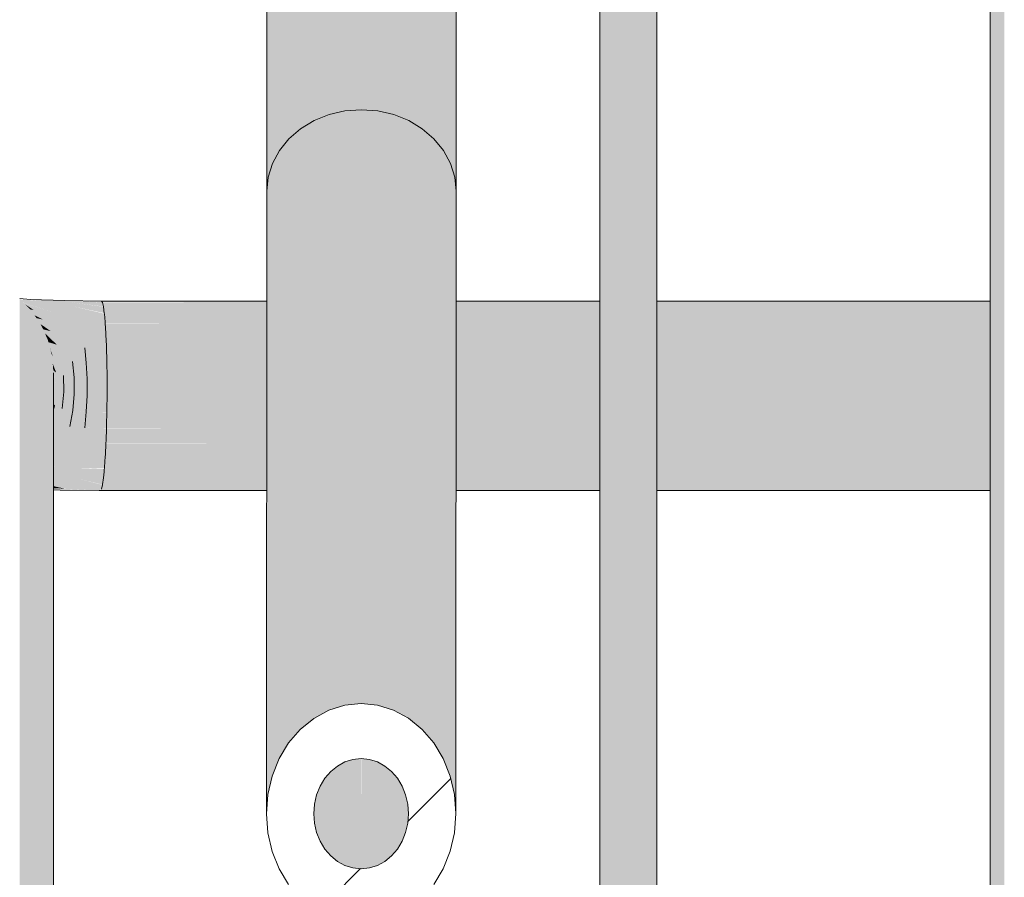
# Model space of a CAD drawing. Units: millimetres. Extents: x -17091 to 5259, y 54302 to 58358.
# Drawn here: x -9495 to -9287, y 55765 to 55946 of the extents above; entities that cross this region are included whole.
import ezdxf

# ---------------------------------------------------------------- set-up
doc = ezdxf.new("R2010")
doc.units = ezdxf.units.MM
doc.header["$MEASUREMENT"] = 0
doc.layers.add('TP -_04_1_SA - TREPP - piire', color=7, linetype='Continuous')
doc.layers.add('TP -_04_1_SA - TREPP - piire_Pen_No__1', color=255, linetype='Continuous', lineweight=13)
doc.layers.add('TP -_04_1_SA - TREPP - piire_Pen_No__11', color=7, linetype='Continuous', lineweight=13)
doc.layers.add('TP -_04_1_SA - TREPP - piire_Pen_No__166', color=7, linetype='Continuous', lineweight=13, true_color=0xb6b6b6)

msp = doc.modelspace()

# ---------------------------------------------------------------- hatches: boundary and pattern name
at = {"layer": 'TP -_04_1_SA - TREPP - piire', "linetype": 'Continuous', "lineweight": 0, "true_color": 0xc9c081}
for points in [[(-9372.73, 56047.09), (-9372.73, 54612.09), (-9372.63, 56047.09)], [(-9372.63, 54612.09), (-9372.36, 54612.09), (-9372.36, 56047.09), (-9372.63, 56047.09)], [(-9372.36, 54612.09), (-9371.92, 54612.09), (-9371.92, 56047.09), (-9372.36, 56047.09)], [(-9371.92, 54612.09), (-9371.32, 54612.09), (-9371.32, 56047.09), (-9371.92, 56047.09)], [(-9371.32, 54612.09), (-9370.58, 54612.09), (-9370.58, 56047.09), (-9371.32, 56047.09)], [(-9370.58, 56047.09), (-9370.58, 54612.09), (-9369.73, 54612.09), (-9369.73, 56047.09)], [(-9369.73, 54612.09), (-9368.78, 54612.09), (-9368.78, 56047.09), (-9369.73, 56047.09)], [(-9368.78, 54612.09), (-9367.77, 54612.09), (-9367.77, 56047.09), (-9368.78, 56047.09)], [(-9367.77, 54612.09), (-9366.73, 54612.09), (-9366.73, 56047.09), (-9367.77, 56047.09)], [(-9366.73, 54612.09), (-9365.68, 54612.09), (-9365.68, 56047.09), (-9366.73, 56047.09)], [(-9365.68, 54612.09), (-9364.67, 54612.09), (-9364.67, 56047.09), (-9365.68, 56047.09)], [(-9364.67, 54612.09), (-9363.73, 54612.09), (-9363.73, 56047.09), (-9364.67, 56047.09)], [(-9363.73, 56047.09), (-9363.73, 54612.09), (-9362.87, 54612.09), (-9362.87, 56047.09)], [(-9362.87, 54612.09), (-9362.13, 54612.09), (-9362.13, 56047.09), (-9362.87, 56047.09)], [(-9362.13, 54612.09), (-9361.53, 54612.09), (-9361.53, 56047.09), (-9362.13, 56047.09)], [(-9361.53, 54612.09), (-9361.09, 54612.09), (-9361.09, 56047.09), (-9361.53, 56047.09)], [(-9361.09, 54612.09), (-9360.82, 54612.09), (-9360.82, 56047.09), (-9361.09, 56047.09)], [(-9360.82, 56047.09), (-9360.82, 54612.09), (-9360.73, 56047.09)], [(-9290.35, 56047.09), (-9290.35, 54612.09), (-9290.26, 56047.09)], [(-9290.26, 54612.09), (-9289.99, 54612.09), (-9289.99, 56047.09), (-9290.26, 56047.09)], [(-9289.99, 54612.09), (-9289.55, 54612.09), (-9289.55, 56047.09), (-9289.99, 56047.09)], [(-9289.55, 54612.09), (-9288.95, 54612.09), (-9288.95, 56047.09), (-9289.55, 56047.09)], [(-9288.95, 54612.09), (-9288.21, 54612.09), (-9288.21, 56047.09), (-9288.95, 56047.09)], [(-9288.21, 56047.09), (-9288.21, 54612.09), (-9287.35, 54612.09), (-9287.35, 56047.09)], [(-9433.06, 56038.86), (-9433.06, 55925.17), (-9429.9, 55926.44), (-9429.9, 56040.1)], [(-9426.54, 56040.87), (-9429.9, 56040.1), (-9429.9, 55926.44), (-9426.54, 55927.22)], [(-9423.06, 56041.13), (-9426.54, 56040.87), (-9426.54, 55927.22), (-9423.06, 55927.48)], [(-9419.59, 56040.87), (-9423.06, 56041.13), (-9423.06, 55927.48), (-9419.59, 55927.22)], [(-9416.22, 56040.1), (-9419.59, 56040.87), (-9419.59, 55927.22), (-9416.22, 55926.44)], [(-9413.06, 56038.86), (-9416.22, 56040.1), (-9416.22, 55926.44), (-9413.06, 55925.17)], [(-9435.92, 56037.16), (-9435.92, 55923.45), (-9433.06, 55925.17), (-9433.06, 56038.86)], [(-9413.06, 56038.86), (-9413.06, 55925.17), (-9410.21, 55923.45), (-9410.21, 56037.16)], [(-9438.38, 56035.07), (-9438.38, 55921.33), (-9435.92, 55923.45), (-9435.92, 56037.16)], [(-9410.21, 56037.16), (-9410.21, 55923.45), (-9407.74, 55921.33), (-9407.74, 56035.07)], [(-9438.38, 56035.07), (-9440.38, 56032.66), (-9440.38, 55918.87), (-9438.38, 55921.33)], [(-9405.74, 56032.66), (-9407.74, 56035.07), (-9407.74, 55925.4), (-9407.74, 55921.33), (-9405.74, 55918.87)], [(-9441.86, 56029.98), (-9441.86, 55916.15), (-9440.38, 55918.87), (-9440.38, 56032.66)], [(-9405.74, 56032.66), (-9405.74, 55918.87), (-9404.27, 55916.15), (-9404.27, 56029.98)], [(-9441.86, 56029.98), (-9442.76, 56027.13), (-9442.76, 55913.25), (-9441.86, 55916.15)], [(-9403.37, 56027.13), (-9404.27, 56029.98), (-9404.27, 55916.15), (-9403.37, 55913.26)], [(-9442.76, 56027.13), (-9443.06, 56024.19), (-9443.06, 55910.26), (-9442.76, 55913.25)], [(-9403.37, 56027.13), (-9403.37, 55913.25), (-9403.06, 55910.29), (-9403.06, 56024.19)], [(-9426.59, 55801.78), (-9423.12, 55802.14), (-9423.06, 55927.48), (-9426.54, 55927.22)], [(-9423.06, 55927.48), (-9423.12, 55802.14), (-9419.64, 55801.78), (-9419.59, 55927.22)], [(-9433.12, 55799.02), (-9429.96, 55800.73), (-9429.9, 55926.44), (-9433.06, 55925.17)], [(-9429.96, 55800.73), (-9426.59, 55801.78), (-9426.54, 55927.22), (-9429.9, 55926.44)], [(-9419.59, 55927.22), (-9419.64, 55801.78), (-9416.28, 55800.74), (-9416.22, 55926.44)], [(-9416.22, 55926.44), (-9416.28, 55800.74), (-9413.12, 55799.03), (-9413.06, 55925.17)], [(-9438.38, 55921.33), (-9438.44, 55793.84), (-9435.97, 55796.7), (-9435.92, 55923.45)], [(-9435.92, 55923.45), (-9435.97, 55796.7), (-9433.12, 55799.02), (-9433.06, 55925.17)], [(-9413.12, 55799.03), (-9410.26, 55796.7), (-9410.21, 55923.45), (-9413.06, 55925.17)], [(-9410.21, 55923.45), (-9410.26, 55796.7), (-9407.8, 55793.84), (-9407.74, 55921.33)], [(-9440.38, 55918.87), (-9440.44, 55790.52), (-9438.44, 55793.84), (-9438.38, 55921.33)], [(-9407.8, 55793.84), (-9405.8, 55790.52), (-9405.74, 55918.87), (-9407.74, 55921.33)], [(-9441.91, 55786.85), (-9440.44, 55790.52), (-9440.38, 55918.87), (-9441.86, 55916.15)], [(-9405.74, 55918.87), (-9405.8, 55790.52), (-9404.32, 55786.85), (-9404.27, 55916.15)], [(-9442.76, 55913.25), (-9442.81, 55782.93), (-9441.91, 55786.85), (-9441.86, 55916.15)], [(-9404.27, 55916.15), (-9404.32, 55786.85), (-9403.42, 55782.94), (-9403.37, 55913.25)], [(-9443.12, 55778.9), (-9442.81, 55782.93), (-9442.76, 55913.25), (-9443.06, 55910.26)], [(-9403.37, 55913.25), (-9403.42, 55782.94), (-9403.12, 55778.91), (-9403.06, 55910.26)], [(-9495.21, 55887.62), (-9495.21, 55723.45), (-9492.74, 55721.33), (-9492.74, 55885.09)], [(-9493, 55887.45), (-9495.19, 55887.6), (-9491.27, 55887.15)], [(-9495.08, 55887.49), (-9491.27, 55887.15)], [(-9495.03, 55887.43), (-9494.8, 55887.2), (-9489.61, 55886.24), (-9491.27, 55887.15)], [(-9489.61, 55886.24), (-9494.8, 55887.2), (-9494.26, 55886.65)], [(-9489.61, 55886.24), (-9494.26, 55886.65), (-9488.08, 55884.77)], [(-9494.22, 55886.61), (-9494, 55886.38), (-9492.24, 55885.2), (-9488.08, 55884.77)], [(-9494, 55886.38), (-9493.15, 55885.51), (-9492.24, 55885.2)], [(-9485.74, 55887.18), (-9493, 55887.45), (-9484.84, 55886.88)], [(-9493, 55887.45), (-9491.27, 55887.15), (-9484.84, 55886.88)], [(-9491.27, 55887.15), (-9483.99, 55885.98), (-9484.84, 55886.88)], [(-9491.27, 55887.15), (-9489.61, 55886.24), (-9483.99, 55885.98)], [(-9489.61, 55886.24), (-9483.2, 55884.5), (-9483.99, 55885.98)], [(-9483.2, 55884.5), (-9489.61, 55886.24), (-9488.08, 55884.77)], [(-9477.95, 55887.09), (-9485.74, 55887.18), (-9477.73, 55886.8)], [(-9485.74, 55887.18), (-9484.84, 55886.88), (-9477.72, 55886.79)], [(-9477.72, 55886.79), (-9484.84, 55886.88), (-9477.52, 55885.94)], [(-9484.84, 55886.88), (-9483.99, 55885.98), (-9477.51, 55885.89)], [(-9477.51, 55885.89), (-9483.99, 55885.98), (-9477.33, 55884.55)], [(-9483.99, 55885.98), (-9483.2, 55884.5), (-9477.31, 55884.42)], [(-9443.07, 55887.09), (-9477.95, 55887.09), (-9477.82, 55886.92), (-9443.07, 55886.79)], [(-9443.07, 55886.79), (-9477.72, 55886.79), (-9477.58, 55886.22), (-9477.51, 55885.89), (-9443.07, 55885.89)], [(-9477.51, 55885.89), (-9477.31, 55884.41), (-9443.07, 55884.41), (-9443.07, 55885.89)], [(-9403.07, 55886.79), (-9372.73, 55886.79), (-9372.73, 55887.09), (-9403.07, 55887.09)], [(-9403.07, 55886.79), (-9403.07, 55885.89), (-9372.73, 55885.89), (-9372.73, 55886.79)], [(-9403.07, 55885.89), (-9403.07, 55884.41), (-9372.73, 55884.41), (-9372.73, 55885.89)], [(-9360.73, 55886.79), (-9290.35, 55886.79), (-9290.35, 55887.09), (-9360.73, 55887.09)], [(-9290.35, 55886.79), (-9360.73, 55886.79), (-9360.73, 55885.89), (-9290.35, 55885.89)], [(-9360.73, 55884.41), (-9290.35, 55884.41), (-9290.35, 55885.89), (-9360.73, 55885.89)], [(-9492.24, 55885.2), (-9493.15, 55885.51), (-9492.97, 55885.32)], [(-9492.97, 55885.32), (-9492.74, 55885.09), (-9492.05, 55884.07), (-9490.3, 55883.2), (-9492.24, 55885.2)], [(-9492.74, 55885.09), (-9492.74, 55721.33), (-9491.84, 55720.21), (-9490.74, 55718.87), (-9490.74, 55882.17)], [(-9488.08, 55884.77), (-9492.24, 55885.2), (-9486.72, 55882.77)], [(-9486.72, 55882.77), (-9492.24, 55885.2), (-9490.3, 55883.2)], [(-9490.3, 55883.2), (-9492.05, 55884.07), (-9491.64, 55883.48)], [(-9488.08, 55884.77), (-9482.5, 55882.51), (-9483.2, 55884.5)], [(-9488.08, 55884.77), (-9486.72, 55882.77), (-9482.5, 55882.51)], [(-9483.2, 55884.5), (-9477.15, 55882.67), (-9477.31, 55884.42)], [(-9483.2, 55884.5), (-9482.5, 55882.51), (-9477.13, 55882.43), (-9477.15, 55882.67)], [(-9443.07, 55884.41), (-9477.31, 55884.41), (-9477.13, 55882.43), (-9443.07, 55882.41)], [(-9403.07, 55882.41), (-9372.73, 55882.41), (-9372.73, 55884.41), (-9403.07, 55884.41)], [(-9290.35, 55884.41), (-9360.73, 55884.41), (-9360.73, 55882.41), (-9290.35, 55882.41)], [(-9491.64, 55883.48), (-9490.78, 55882.22), (-9488.65, 55880.74), (-9490.3, 55883.2)], [(-9488.65, 55880.74), (-9490.78, 55882.22), (-9490.27, 55881.14)], [(-9490.74, 55882.17), (-9490.74, 55718.87), (-9489.27, 55716.15), (-9489.27, 55878.93)], [(-9486.72, 55882.77), (-9490.3, 55883.2), (-9485.57, 55880.31)], [(-9485.57, 55880.31), (-9490.3, 55883.2), (-9488.65, 55880.74)], [(-9486.72, 55882.77), (-9481.91, 55880.04), (-9482.5, 55882.51)], [(-9486.72, 55882.77), (-9485.57, 55880.31), (-9481.91, 55880.04)], [(-9477.13, 55882.43), (-9482.5, 55882.51), (-9477.01, 55880.33)], [(-9477.01, 55880.33), (-9482.5, 55882.51), (-9481.91, 55880.04), (-9476.99, 55879.96)], [(-9443.07, 55882.41), (-9477.13, 55882.41), (-9476.99, 55879.95), (-9443.07, 55879.95)], [(-9403.07, 55882.41), (-9403.07, 55879.95), (-9372.73, 55879.95), (-9372.73, 55882.41)], [(-9290.35, 55882.41), (-9360.73, 55882.41), (-9360.73, 55879.95), (-9290.35, 55879.95)], [(-9488.65, 55880.74), (-9490.27, 55881.14), (-9489.9, 55880.31), (-9487.36, 55877.89)], [(-9489.9, 55880.31), (-9489.27, 55878.93), (-9489.13, 55878.4), (-9487.36, 55877.89)], [(-9485.57, 55880.31), (-9488.65, 55880.74), (-9484.68, 55877.46)], [(-9488.65, 55880.74), (-9487.36, 55877.89), (-9484.68, 55877.46)], [(-9481.91, 55880.04), (-9485.57, 55880.31), (-9481.46, 55877.19)], [(-9481.46, 55877.19), (-9485.57, 55880.31), (-9484.68, 55877.46)], [(-9476.99, 55879.96), (-9481.91, 55880.04), (-9476.89, 55877.62)], [(-9481.91, 55880.04), (-9481.46, 55877.19), (-9476.87, 55877.11), (-9476.89, 55877.62)], [(-9443.07, 55879.95), (-9476.99, 55879.95), (-9476.87, 55877.09), (-9443.07, 55877.09)], [(-9403.07, 55879.95), (-9403.07, 55877.09), (-9372.73, 55877.09), (-9372.73, 55879.95)], [(-9360.73, 55877.09), (-9290.35, 55877.09), (-9290.35, 55879.95), (-9360.73, 55879.95)], [(-9489.27, 55878.93), (-9489.27, 55716.15), (-9488.37, 55713.26), (-9488.37, 55875.48)], [(-9489.13, 55878.4), (-9489.06, 55878.15), (-9486.45, 55874.74), (-9487.36, 55877.89)], [(-9489.06, 55878.15), (-9488.77, 55877.03), (-9488.13, 55875.3), (-9486.45, 55874.74)], [(-9487.36, 55877.89), (-9484.06, 55874.3), (-9484.68, 55877.46)], [(-9487.36, 55877.89), (-9486.45, 55874.74), (-9484.06, 55874.3)], [(-9488.77, 55877.03), (-9488.47, 55875.87), (-9488.13, 55875.3)], [(-9488.06, 55871.92), (-9488.37, 55875.48), (-9488.37, 55713.25), (-9488.06, 55710.29)], [(-9488.13, 55875.3), (-9488.37, 55875.47), (-9488.23, 55873.91), (-9487.47, 55871.94)], [(-9484.68, 55877.46), (-9481.14, 55874.03), (-9481.46, 55877.19)], [(-9484.68, 55877.46), (-9484.06, 55874.3), (-9481.14, 55874.03)], [(-9481.46, 55877.19), (-9476.81, 55874.58), (-9476.87, 55877.11)], [(-9476.81, 55874.58), (-9481.46, 55877.19), (-9481.14, 55874.03), (-9476.79, 55873.95)], [(-9476.87, 55877.09), (-9476.79, 55873.93), (-9443.08, 55873.93), (-9443.07, 55877.09)], [(-9403.07, 55877.09), (-9403.08, 55873.93), (-9372.73, 55873.93), (-9372.73, 55877.09)], [(-9360.73, 55877.09), (-9360.73, 55873.93), (-9290.35, 55873.93), (-9290.35, 55877.09)], [(-9488.23, 55873.91), (-9488.11, 55872.5), (-9487.47, 55871.94)], [(-9486.45, 55874.74), (-9488.13, 55875.3), (-9485.95, 55871.38)], [(-9485.95, 55871.38), (-9488.13, 55875.3), (-9487.47, 55871.94)], [(-9486.45, 55874.74), (-9483.73, 55870.94), (-9484.06, 55874.3)], [(-9486.45, 55874.74), (-9485.95, 55871.38), (-9483.73, 55870.94)], [(-9481.14, 55874.03), (-9484.06, 55874.3), (-9480.98, 55870.66)], [(-9484.06, 55874.3), (-9483.73, 55870.94), (-9480.98, 55870.66)], [(-9476.75, 55870.59), (-9476.76, 55871.31), (-9481.14, 55874.03), (-9480.98, 55870.66)], [(-9476.76, 55871.31), (-9476.79, 55873.95), (-9481.14, 55874.03)], [(-9476.79, 55873.93), (-9476.75, 55870.57), (-9443.08, 55870.57), (-9443.08, 55873.93)], [(-9403.08, 55873.93), (-9403.08, 55870.57), (-9372.73, 55870.57), (-9372.73, 55873.93)], [(-9360.73, 55873.93), (-9360.73, 55870.57), (-9290.35, 55870.57), (-9290.35, 55873.93)], [(-9487.47, 55871.94), (-9488.11, 55872.5), (-9488.06, 55871.92), (-9487.34, 55868.48)], [(-9487.34, 55868.48), (-9488.06, 55871.87), (-9488.06, 55870.13), (-9488, 55869.14)], [(-9485.95, 55871.38), (-9487.47, 55871.94), (-9485.89, 55867.91)], [(-9485.89, 55867.91), (-9487.47, 55871.94), (-9487.34, 55868.48)], [(-9485.95, 55871.38), (-9483.71, 55867.47), (-9483.73, 55870.94)], [(-9485.95, 55871.38), (-9485.89, 55867.91), (-9483.71, 55867.47)], [(-9480.98, 55870.66), (-9483.73, 55870.94), (-9480.98, 55867.19)], [(-9480.98, 55867.19), (-9483.73, 55870.94), (-9483.71, 55867.47)], [(-9476.75, 55867.87), (-9476.75, 55870.59), (-9480.98, 55870.66)], [(-9476.75, 55867.11), (-9476.75, 55867.87), (-9480.98, 55870.66), (-9480.98, 55867.19)], [(-9476.75, 55870.57), (-9476.75, 55867.09), (-9443.08, 55867.09), (-9443.08, 55870.57)], [(-9403.08, 55870.57), (-9403.08, 55867.09), (-9372.73, 55867.09), (-9372.73, 55870.57)], [(-9360.73, 55870.57), (-9360.73, 55867.09), (-9290.35, 55867.09), (-9290.35, 55870.57)], [(-9488, 55869.14), (-9488.06, 55868.55), (-9488.06, 55865.35), (-9487.74, 55865.02)], [(-9488, 55869.14), (-9487.74, 55865.02), (-9487.34, 55868.48)], [(-9487.34, 55868.48), (-9487.74, 55865.02), (-9486.26, 55864.44)], [(-9485.89, 55867.91), (-9487.34, 55868.48), (-9486.26, 55864.44)], [(-9485.89, 55867.91), (-9486.26, 55864.44), (-9484, 55864)], [(-9485.89, 55867.91), (-9484, 55864), (-9483.71, 55867.47)], [(-9484, 55864), (-9481.14, 55863.73), (-9483.71, 55867.47)], [(-9480.98, 55867.19), (-9483.71, 55867.47), (-9481.14, 55863.72)], [(-9476.79, 55863.64), (-9476.79, 55864.38), (-9480.98, 55867.19), (-9481.14, 55863.72)], [(-9476.79, 55864.38), (-9476.75, 55867.11), (-9480.98, 55867.19)], [(-9488.06, 55865.35), (-9488.06, 55863.84), (-9487.74, 55865.02)], [(-9476.8, 55863.64), (-9443.08, 55863.62), (-9443.08, 55867.09), (-9476.75, 55867.09)], [(-9403.08, 55863.62), (-9372.73, 55863.62), (-9372.73, 55867.09), (-9403.08, 55867.09)], [(-9360.73, 55867.09), (-9360.73, 55863.62), (-9290.35, 55863.62), (-9290.35, 55867.09)], [(-9488.06, 55863.84), (-9488.06, 55861.45), (-9487.05, 55861.08), (-9487.74, 55865.02)], [(-9486.26, 55864.44), (-9487.74, 55865.02), (-9487.05, 55861.08)], [(-9486.26, 55864.44), (-9487.05, 55861.08), (-9484.58, 55860.63)], [(-9486.26, 55864.44), (-9484.58, 55860.63), (-9484, 55864)], [(-9484, 55864), (-9484.58, 55860.63), (-9481.45, 55860.35)], [(-9481.14, 55863.72), (-9484, 55864), (-9481.45, 55860.35)], [(-9481.45, 55860.35), (-9476.87, 55860.27), (-9476.86, 55860.94), (-9481.14, 55863.72)], [(-9481.14, 55863.72), (-9476.86, 55860.94), (-9476.8, 55863.62)], [(-9476.87, 55860.27), (-9443.08, 55860.25), (-9443.08, 55863.62), (-9476.79, 55863.62)], [(-9403.08, 55860.25), (-9372.73, 55860.25), (-9372.73, 55863.62), (-9403.08, 55863.62)], [(-9360.73, 55863.62), (-9360.73, 55860.25), (-9290.35, 55860.25), (-9290.35, 55863.62)], [(-9488.06, 55861.45), (-9488.06, 55858.4), (-9487.05, 55861.08)], [(-9487.05, 55861.08), (-9488.06, 55858.4), (-9488.06, 55857.9), (-9485.44, 55857.48)], [(-9487.05, 55861.08), (-9485.44, 55857.48), (-9484.58, 55860.63)], [(-9484.58, 55860.63), (-9485.44, 55857.48), (-9481.9, 55857.19)], [(-9484.58, 55860.63), (-9481.9, 55857.19), (-9481.45, 55860.35)], [(-9481.45, 55860.35), (-9481.9, 55857.19), (-9476.99, 55857.11), (-9476.97, 55857.65)], [(-9481.45, 55860.35), (-9476.97, 55857.65), (-9476.87, 55860.25)], [(-9476.99, 55857.11), (-9443.08, 55857.09), (-9443.08, 55860.25), (-9476.87, 55860.25)], [(-9403.08, 55857.09), (-9372.73, 55857.09), (-9372.73, 55860.25), (-9403.08, 55860.25)], [(-9360.73, 55860.25), (-9360.73, 55857.09), (-9290.35, 55857.09), (-9290.35, 55860.25)], [(-9485.44, 55857.48), (-9488.06, 55857.9), (-9488.06, 55857.58), (-9486.56, 55854.62)], [(-9488.06, 55857.58), (-9488.06, 55854.84), (-9486.56, 55854.62)], [(-9485.44, 55857.48), (-9486.56, 55854.62), (-9482.48, 55854.33)], [(-9481.9, 55857.19), (-9485.44, 55857.48), (-9482.48, 55854.33)], [(-9482.48, 55854.33), (-9477.13, 55854.25), (-9477.11, 55854.65), (-9481.9, 55857.19)], [(-9476.99, 55857.11), (-9481.9, 55857.19), (-9477.11, 55854.65), (-9476.99, 55857.09)], [(-9477.13, 55854.25), (-9443.08, 55854.24), (-9443.08, 55857.09), (-9476.99, 55857.09)], [(-9403.08, 55854.24), (-9372.73, 55854.24), (-9372.73, 55857.09), (-9403.08, 55857.09)], [(-9360.73, 55857.09), (-9360.73, 55854.24), (-9290.35, 55854.24), (-9290.35, 55857.09)], [(-9488.06, 55854.84), (-9488.06, 55852.42), (-9487.89, 55852.16), (-9486.56, 55854.62)], [(-9487.89, 55852.16), (-9483.18, 55851.87), (-9486.56, 55854.62)], [(-9482.48, 55854.33), (-9486.56, 55854.62), (-9483.18, 55851.87)], [(-9482.48, 55854.33), (-9483.18, 55851.87), (-9477.31, 55851.78), (-9477.29, 55852.04)], [(-9477.13, 55854.25), (-9482.48, 55854.33), (-9477.29, 55852.04), (-9477.14, 55854.24)], [(-9477.31, 55851.78), (-9443.09, 55851.77), (-9443.08, 55854.24), (-9477.13, 55854.24)], [(-9403.09, 55851.77), (-9372.73, 55851.77), (-9372.73, 55854.24), (-9403.08, 55854.24)], [(-9360.73, 55851.77), (-9290.35, 55851.77), (-9290.35, 55854.24), (-9360.73, 55854.24)], [(-9488.06, 55851.94), (-9488.06, 55850.09), (-9483.96, 55849.87), (-9487.89, 55852.16)], [(-9483.18, 55851.87), (-9487.89, 55852.16), (-9483.96, 55849.87)], [(-9483.96, 55849.87), (-9477.33, 55851.61), (-9483.18, 55851.87)], [(-9483.96, 55849.87), (-9477.38, 55851.08), (-9477.33, 55851.61)], [(-9477.38, 55851.08), (-9483.96, 55849.87), (-9477.51, 55849.78)], [(-9477.51, 55849.77), (-9443.09, 55849.77), (-9443.09, 55851.77), (-9477.31, 55851.77), (-9477.38, 55851.08)], [(-9403.09, 55851.77), (-9403.09, 55849.77), (-9372.73, 55849.77), (-9372.73, 55851.77)], [(-9360.73, 55851.77), (-9360.73, 55849.77), (-9290.35, 55849.77), (-9290.35, 55851.77)], [(-9488.06, 55850.09), (-9488.06, 55849.65), (-9484.82, 55848.4), (-9483.96, 55849.87)], [(-9488.06, 55848.55), (-9484.82, 55848.4), (-9488.06, 55849.65)], [(-9488.06, 55848.55), (-9488.06, 55848.02), (-9485.71, 55847.5), (-9484.82, 55848.4)], [(-9483.96, 55849.87), (-9484.82, 55848.4), (-9477.72, 55848.3)], [(-9477.51, 55849.78), (-9483.96, 55849.87), (-9477.71, 55848.35)], [(-9477.72, 55848.3), (-9443.09, 55848.3), (-9443.09, 55849.77), (-9477.51, 55849.77)], [(-9403.09, 55848.3), (-9372.73, 55848.3), (-9372.73, 55849.77), (-9403.09, 55849.77)], [(-9360.73, 55849.77), (-9360.73, 55848.3), (-9290.35, 55848.3), (-9290.35, 55849.77)], [(-9488.06, 55848.02), (-9488.06, 55847.59), (-9485.71, 55847.5)], [(-9488.06, 55847.59), (-9478.4, 55847.1), (-9485.71, 55847.5)], [(-9488.06, 55847.56), (-9488.06, 55847.33), (-9486.62, 55847.19), (-9478.4, 55847.1)], [(-9486.62, 55847.19), (-9488.06, 55847.32)], [(-9485.71, 55847.5), (-9477.95, 55847.4), (-9484.82, 55848.4)], [(-9477.95, 55847.4), (-9485.71, 55847.5), (-9478.4, 55847.1)], [(-9484.82, 55848.4), (-9477.95, 55847.4), (-9477.81, 55847.97), (-9477.72, 55848.3)], [(-9478.18, 55847.09), (-9443.09, 55847.09), (-9443.09, 55847.4), (-9477.95, 55847.4)], [(-9477.95, 55847.4), (-9443.09, 55847.4), (-9443.09, 55848.3), (-9477.72, 55848.3), (-9477.81, 55847.97)], [(-9403.09, 55847.4), (-9372.73, 55847.4), (-9372.73, 55848.3), (-9403.09, 55848.3)], [(-9403.09, 55847.09), (-9372.73, 55847.09), (-9372.73, 55847.4), (-9403.09, 55847.4)], [(-9360.73, 55847.4), (-9290.35, 55847.4), (-9290.35, 55848.3), (-9360.73, 55848.3)], [(-9360.73, 55847.4), (-9360.73, 55847.09), (-9290.35, 55847.09), (-9290.35, 55847.4)], [(-9426.53, 55789.82), (-9426.54, 55767.99), (-9424.85, 55767.46), (-9424.85, 55790.34)], [(-9424.84, 55790.34), (-9424.85, 55767.46), (-9423.12, 55767.29), (-9423.12, 55790.52)], [(-9423.12, 55767.29), (-9421.38, 55767.46), (-9421.37, 55790.34), (-9423.11, 55790.52)], [(-9421.38, 55767.46), (-9419.7, 55767.99), (-9419.69, 55789.81), (-9421.37, 55790.34)], [(-9429.54, 55770), (-9428.12, 55768.84), (-9428.12, 55788.96), (-9429.54, 55787.81)], [(-9428.12, 55768.84), (-9426.54, 55767.99), (-9426.54, 55789.82), (-9428.11, 55788.97)], [(-9419.7, 55767.99), (-9418.12, 55768.84), (-9418.11, 55788.96), (-9419.69, 55789.81)], [(-9418.11, 55788.96), (-9418.12, 55768.84), (-9416.69, 55770.01), (-9416.68, 55787.79)], [(-9431.77, 55784.72), (-9431.78, 55773.09), (-9430.78, 55771.44), (-9430.78, 55786.37)], [(-9430.77, 55786.38), (-9430.78, 55771.44), (-9429.54, 55770), (-9429.54, 55787.8)], [(-9416.69, 55770.01), (-9415.46, 55771.44), (-9415.45, 55786.36), (-9416.68, 55787.79)], [(-9415.45, 55786.36), (-9415.46, 55771.44), (-9414.46, 55773.1), (-9414.45, 55784.7)], [(-9432.51, 55774.93), (-9431.78, 55773.09), (-9431.78, 55784.71), (-9432.51, 55782.88)], [(-9414.46, 55773.1), (-9413.72, 55774.93), (-9413.72, 55782.86), (-9414.45, 55784.7)], [(-9432.96, 55776.88), (-9432.51, 55774.93), (-9432.51, 55782.88), (-9432.96, 55780.93)], [(-9413.72, 55782.86), (-9413.72, 55774.93), (-9413.27, 55776.89), (-9413.27, 55780.9)], [(-9432.96, 55780.92), (-9433.12, 55778.9), (-9432.96, 55776.88)], [(-9413.27, 55776.89), (-9413.12, 55778.9), (-9413.27, 55780.9)]]:
    msp.add_hatch(color=53, dxfattribs=at).paths.add_polyline_path(points)
at = {"layer": 'TP -_04_1_SA - TREPP - piire_Pen_No__166', "linetype": 'Continuous', "lineweight": 13, "true_color": 0xb6b6b6}
h = msp.add_hatch(dxfattribs=at)
h.set_pattern_fill('__METALL___Teras_0001', color=253, style=0, pattern_type=2)
h.set_pattern_definition([(45, (34097.525, 50837.093), (-31.819805, 31.819805), []), (45, (34086.92, 50847.7), (-31.819805, 31.819805), [])])
h.paths.add_polyline_path([(-9443.12, 55778.9), (-9442.81, 55774.87), (-9441.91, 55770.95), (-9440.44, 55767.28), (-9438.44, 55763.97), (-9435.97, 55761.1), (-9433.12, 55758.78), (-9429.96, 55757.07), (-9426.59, 55756.02), (-9423.12, 55755.67), (-9419.64, 55756.02), (-9416.28, 55757.07), (-9413.12, 55758.78), (-9410.26, 55761.11), (-9407.8, 55763.97), (-9405.8, 55767.29), (-9404.32, 55770.96), (-9403.42, 55774.87), (-9403.12, 55778.91), (-9403.42, 55782.94), (-9404.32, 55786.85), (-9405.8, 55790.52), (-9407.8, 55793.84), (-9410.26, 55796.7), (-9413.12, 55799.03), (-9416.28, 55800.74), (-9419.64, 55801.78), (-9423.12, 55802.14), (-9426.59, 55801.78), (-9429.96, 55800.73), (-9433.12, 55799.02), (-9435.97, 55796.7), (-9438.44, 55793.84), (-9440.44, 55790.52), (-9441.91, 55786.85), (-9442.81, 55782.93)])
h.paths.add_polyline_path([(-9433.12, 55778.9), (-9432.96, 55780.92), (-9432.51, 55782.88), (-9431.78, 55784.71), (-9430.78, 55786.37), (-9429.54, 55787.8), (-9428.12, 55788.96), (-9426.54, 55789.82), (-9424.85, 55790.34), (-9423.12, 55790.52), (-9421.38, 55790.34), (-9419.7, 55789.82), (-9418.12, 55788.96), (-9416.69, 55787.8), (-9415.46, 55786.37), (-9414.46, 55784.71), (-9413.72, 55782.88), (-9413.27, 55780.92), (-9413.12, 55778.9), (-9413.27, 55776.89), (-9413.72, 55774.93), (-9414.46, 55773.1), (-9415.46, 55771.44), (-9416.69, 55770.01), (-9418.12, 55768.84), (-9419.7, 55767.99), (-9421.38, 55767.46), (-9423.12, 55767.29), (-9424.85, 55767.46), (-9426.54, 55767.99), (-9428.12, 55768.84), (-9429.54, 55770), (-9430.78, 55771.44), (-9431.78, 55773.09), (-9432.51, 55774.93), (-9432.96, 55776.88)], flags=0)

# ---------------------------------------------------------------- linework, layer by layer
at = {"layer": 'TP -_04_1_SA - TREPP - piire_Pen_No__1', "color": 255, "linetype": 'Continuous', "lineweight": 13, "flags": 128}
msp.add_lwpolyline([(-9407.8, 55763.97), (-9405.8, 55767.29), (-9404.32, 55770.96), (-9403.42, 55774.87), (-9403.12, 55778.91), (-9403.42, 55782.94), (-9404.32, 55786.85), (-9405.8, 55790.52), (-9407.8, 55793.84), (-9410.26, 55796.7), (-9413.12, 55799.03), (-9416.28, 55800.74), (-9419.64, 55801.78), (-9423.12, 55802.14), (-9426.59, 55801.78), (-9429.96, 55800.73), (-9433.12, 55799.02), (-9435.97, 55796.7), (-9438.44, 55793.84), (-9440.44, 55790.52), (-9441.91, 55786.85), (-9442.81, 55782.93), (-9443.12, 55778.9), (-9442.81, 55774.87), (-9441.91, 55770.95), (-9440.44, 55767.28), (-9438.44, 55763.97)], dxfattribs=at)
msp.add_lwpolyline([(-9433.12, 55778.9), (-9432.96, 55776.88), (-9432.51, 55774.93), (-9431.78, 55773.09), (-9430.78, 55771.44), (-9429.54, 55770), (-9428.12, 55768.84), (-9426.54, 55767.99), (-9424.85, 55767.46), (-9423.12, 55767.29), (-9421.38, 55767.46), (-9419.7, 55767.99), (-9418.12, 55768.84), (-9416.69, 55770.01), (-9415.46, 55771.44), (-9414.46, 55773.1), (-9413.72, 55774.93), (-9413.27, 55776.89), (-9413.12, 55778.9), (-9413.27, 55780.92), (-9413.72, 55782.88), (-9414.46, 55784.71), (-9415.46, 55786.37), (-9416.69, 55787.8), (-9418.12, 55788.96), (-9419.7, 55789.82), (-9421.38, 55790.34), (-9423.12, 55790.52), (-9424.85, 55790.34), (-9426.54, 55789.82), (-9428.12, 55788.96), (-9429.54, 55787.8), (-9430.78, 55786.37), (-9431.78, 55784.71), (-9432.51, 55782.88), (-9432.96, 55780.92)], close=True, dxfattribs=at)
at = {"layer": 'TP -_04_1_SA - TREPP - piire_Pen_No__11', "color": 7, "linetype": 'Continuous', "lineweight": 13}
for p, q in [((-9372.73, 54612.09), (-9372.73, 56047.09)), ((-9360.73, 54612.09), (-9360.73, 56047.09)), ((-9290.35, 54612.09), (-9290.35, 56047.09)), ((-9443.06, 55910.26), (-9443.06, 56024.19)), ((-9403.06, 55910.29), (-9403.06, 56024.19)), ((-9426.54, 55927.22), (-9423.06, 55927.48)), ((-9423.06, 55927.48), (-9419.59, 55927.22)), ((-9433.06, 55925.17), (-9429.9, 55926.44)), ((-9429.9, 55926.44), (-9426.54, 55927.22)), ((-9429.9, 55926.44), (-9429.9, 55926.44)), ((-9426.54, 55927.22), (-9426.54, 55927.22)), ((-9419.59, 55927.22), (-9416.22, 55926.44)), ((-9416.22, 55926.44), (-9413.06, 55925.17)), ((-9438.38, 55921.33), (-9435.92, 55923.45)), ((-9435.92, 55923.45), (-9433.06, 55925.17)), ((-9435.92, 55923.45), (-9435.92, 55923.45)), ((-9433.06, 55925.17), (-9433.06, 55925.17)), ((-9413.06, 55925.17), (-9410.21, 55923.45)), ((-9410.21, 55923.45), (-9407.74, 55921.33)), ((-9440.38, 55918.87), (-9438.38, 55921.33)), ((-9438.38, 55921.33), (-9438.38, 55921.33)), ((-9407.74, 55921.33), (-9405.74, 55918.87)), ((-9441.86, 55916.15), (-9440.38, 55918.87)), ((-9405.74, 55918.87), (-9405.74, 55918.87)), ((-9405.74, 55918.87), (-9404.27, 55916.15)), ((-9442.76, 55913.25), (-9441.86, 55916.15)), ((-9404.27, 55916.15), (-9404.27, 55916.15)), ((-9404.27, 55916.15), (-9403.37, 55913.26)), ((-9443.06, 55910.26), (-9442.76, 55913.25)), ((-9403.37, 55913.26), (-9403.37, 55913.25)), ((-9403.37, 55913.25), (-9403.06, 55910.29)), ((-9443.12, 55778.9), (-9443.06, 55910.26)), ((-9443.06, 55910.24), (-9443.06, 55910.26)), ((-9403.12, 55778.91), (-9403.06, 55910.26)), ((-9403.06, 55910.29), (-9403.06, 55910.26)), ((-9495.19, 55887.6), (-9493, 55887.45)), ((-9493, 55887.45), (-9485.74, 55887.18)), ((-9485.74, 55887.18), (-9477.95, 55887.09)), ((-9477.95, 55887.09), (-9477.72, 55886.79)), ((-9477.95, 55887.09), (-9443.07, 55887.09)), ((-9477.72, 55886.79), (-9477.72, 55886.79)), ((-9477.72, 55886.79), (-9477.52, 55885.94)), ((-9477.51, 55885.89), (-9477.52, 55885.94)), ((-9477.33, 55884.55), (-9477.51, 55885.89)), ((-9403.07, 55887.09), (-9372.73, 55887.09)), ((-9360.73, 55887.09), (-9290.35, 55887.09)), ((-9477.31, 55884.42), (-9477.33, 55884.55)), ((-9477.15, 55882.67), (-9477.31, 55884.42)), ((-9477.13, 55882.43), (-9477.15, 55882.67)), ((-9477.01, 55880.33), (-9477.13, 55882.43)), ((-9476.99, 55879.96), (-9477.01, 55880.33)), ((-9476.89, 55877.62), (-9476.99, 55879.96)), ((-9476.87, 55877.11), (-9476.89, 55877.62)), ((-9481.46, 55877.19), (-9481.14, 55874.03)), ((-9476.81, 55874.58), (-9476.87, 55877.11)), ((-9484.06, 55874.3), (-9483.73, 55870.94)), ((-9481.14, 55874.03), (-9480.98, 55870.66)), ((-9476.79, 55873.95), (-9476.81, 55874.58)), ((-9476.76, 55871.31), (-9476.79, 55873.95)), ((-9488.06, 55710.29), (-9488.06, 55871.92)), ((-9485.95, 55871.38), (-9485.89, 55867.91)), ((-9483.73, 55870.94), (-9483.71, 55867.47)), ((-9480.98, 55870.66), (-9480.98, 55867.19)), ((-9476.75, 55870.59), (-9476.76, 55871.31)), ((-9476.75, 55870.59), (-9476.75, 55867.87)), ((-9485.89, 55867.91), (-9486.26, 55864.44)), ((-9483.71, 55867.47), (-9484, 55864)), ((-9480.98, 55867.19), (-9481.14, 55863.72)), ((-9476.75, 55867.87), (-9476.75, 55867.11)), ((-9476.75, 55867.11), (-9476.79, 55864.38)), ((-9484, 55864), (-9484.58, 55860.63)), ((-9481.14, 55863.72), (-9481.45, 55860.35)), ((-9476.79, 55863.64), (-9476.86, 55860.94)), ((-9476.79, 55864.38), (-9476.79, 55863.64)), ((-9476.86, 55860.94), (-9476.87, 55860.27)), ((-9476.87, 55860.27), (-9476.97, 55857.65)), ((-9476.99, 55857.11), (-9477.11, 55854.65)), ((-9476.97, 55857.65), (-9476.99, 55857.11)), ((-9477.13, 55854.25), (-9477.29, 55852.04)), ((-9477.11, 55854.65), (-9477.13, 55854.25)), ((-9477.38, 55851.08), (-9477.51, 55849.78)), ((-9477.33, 55851.61), (-9477.38, 55851.08)), ((-9477.31, 55851.78), (-9477.33, 55851.61)), ((-9477.29, 55852.04), (-9477.31, 55851.78)), ((-9477.51, 55849.78), (-9477.71, 55848.35)), ((-9488.06, 55847.25), (-9486.62, 55847.19)), ((-9486.62, 55847.19), (-9478.4, 55847.1)), ((-9478.4, 55847.1), (-9478.18, 55847.09)), ((-9478.18, 55847.09), (-9443.09, 55847.09)), ((-9477.72, 55848.3), (-9477.95, 55847.4)), ((-9477.95, 55847.4), (-9477.95, 55847.4)), ((-9477.71, 55848.35), (-9477.72, 55848.3)), ((-9403.09, 55847.09), (-9372.73, 55847.09)), ((-9360.73, 55847.09), (-9290.35, 55847.09))]:
    msp.add_line(p, q, dxfattribs=at)

doc.saveas('drawing.dxf')
